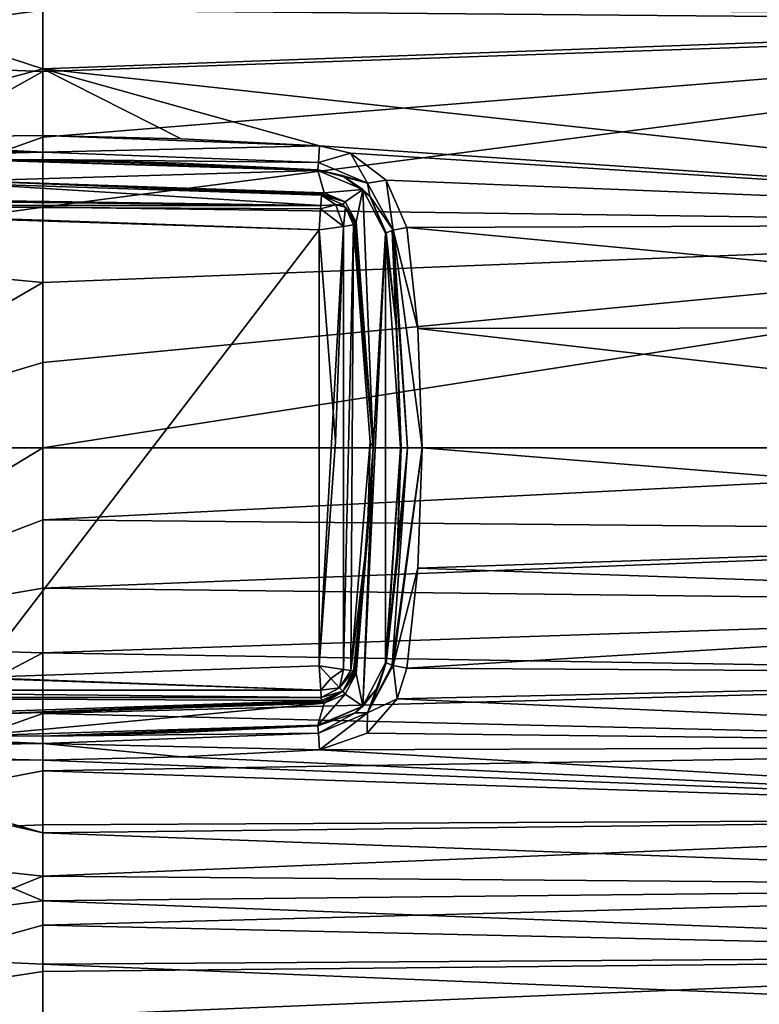
# Model space of a CAD drawing. Units: millimetres. Extents: x -158 to 158, y -41 to 30.
# Drawn here: x 136 to 147, y -8 to 6 of the extents above; entities that cross this region are included whole.
import ezdxf

# ---------------------------------------------------------------- set-up
doc = ezdxf.new("R2010")
doc.units = ezdxf.units.MM
doc.header["$LTSCALE"] = 65.185185
for name, color, linetype in [('109', 7, 'CONTINUOUS'), ('110', 7, 'CONTINUOUS'), ('112', 7, 'CONTINUOUS'), ('113', 7, 'CONTINUOUS'), ('114', 7, 'CONTINUOUS'), ('116', 7, 'CONTINUOUS'), ('117', 7, 'CONTINUOUS'), ('118', 7, 'CONTINUOUS'), ('121', 7, 'CONTINUOUS'), ('123', 7, 'CONTINUOUS'), ('125', 7, 'CONTINUOUS'), ('126', 7, 'CONTINUOUS'), ('127', 7, 'CONTINUOUS'), ('128', 7, 'CONTINUOUS'), ('129', 7, 'CONTINUOUS'), ('135', 7, 'CONTINUOUS'), ('136', 7, 'CONTINUOUS'), ('137', 7, 'CONTINUOUS'), ('139', 7, 'CONTINUOUS'), ('140', 7, 'CONTINUOUS'), ('143', 7, 'CONTINUOUS'), ('148', 7, 'CONTINUOUS'), ('149', 7, 'CONTINUOUS'), ('150', 7, 'CONTINUOUS'), ('151', 7, 'CONTINUOUS'), ('152', 7, 'CONTINUOUS'), ('153', 7, 'CONTINUOUS'), ('154', 7, 'CONTINUOUS'), ('156', 7, 'CONTINUOUS')]:
    doc.layers.add(name, color=color, linetype=linetype)

msp = doc.modelspace()

# ---------------------------------------------------------------- linework, layer by layer
at = {"layer": '109', "linetype": 'Continuous'}
for points in [[(135.596, 3.307, -28.2), (140.706, 3.14, -28.2), (135.764, -3.307, -28.2), (135.596, 3.307, -28.2)], [(135.764, -3.307, -28.2), (140.706, 3.14, -28.2), (140.706, -3.14, -28.2), (135.764, -3.307, -28.2)], [(140.706, -3.14, -28.2), (140.706, 3.14, -28.2), (140.94, 0.087, -28.2), (140.706, -3.14, -28.2)]]:
    msp.add_3dface(points, dxfattribs=at)
at = {"layer": '110', "linetype": 'Continuous'}
for points in [[(140.739, 3.639, -27.704), (135.595, 3.807, -27.704), (135.679, 3.848, -23), (140.739, 3.639, -27.704)], [(140.739, 3.639, -27.704), (135.679, 3.848, -23), (140.757, 3.658, -25.392), (140.739, 3.639, -27.704)], [(140.775, 3.677, -23), (140.757, 3.658, -25.392), (135.679, 3.848, -23), (140.775, 3.677, -23)]]:
    msp.add_3dface(points, dxfattribs=at)
at = {"layer": '112', "linetype": 'Continuous'}
for points in [[(140.739, -3.639, -27.704), (140.757, -3.658, -25.392), (135.679, -3.848, -23), (140.739, -3.639, -27.704)], [(135.765, -3.807, -27.704), (140.739, -3.639, -27.704), (135.679, -3.848, -23), (135.765, -3.807, -27.704)], [(140.757, -3.658, -25.392), (140.775, -3.677, -23), (135.679, -3.848, -23), (140.757, -3.658, -25.392)]]:
    msp.add_3dface(points, dxfattribs=at)
at = {"layer": '113', "linetype": 'Continuous'}
for points in [[(141.2, 3.214, -27.704), (141.218, 3.233, -25.392), (141.481, 0, -23), (141.2, 3.214, -27.704)], [(141.44, 0.089, -27.704), (141.2, 3.214, -27.704), (141.481, 0, -23), (141.44, 0.089, -27.704)], [(141.218, 3.233, -25.392), (141.236, 3.253, -23), (141.481, 0, -23), (141.218, 3.233, -25.392)], [(141.402, -1.278, -27.704), (141.44, 0.089, -27.704), (141.481, 0, -23), (141.402, -1.278, -27.704)], [(141.236, -3.253, -23), (141.402, -1.278, -27.704), (141.481, 0, -23), (141.236, -3.253, -23)], [(141.2, -3.214, -27.704), (141.402, -1.278, -27.704), (141.218, -3.233, -25.392), (141.2, -3.214, -27.704)], [(141.236, -3.253, -23), (141.218, -3.233, -25.392), (141.402, -1.278, -27.704), (141.236, -3.253, -23)]]:
    msp.add_3dface(points, dxfattribs=at)
at = {"layer": '114', "linetype": 'Continuous'}
for points in [[(130.619, 3.639, -27.704), (135.595, 3.807, -27.704), (140.729, 3.491, -28.055), (130.619, 3.639, -27.704)], [(135.595, 3.807, -27.704), (140.739, 3.639, -27.704), (140.729, 3.491, -28.055), (135.595, 3.807, -27.704)], [(130.621, 3.599, -27.894), (130.619, 3.639, -27.704), (140.729, 3.491, -28.055), (130.621, 3.599, -27.894)], [(130.629, 3.491, -28.055), (130.621, 3.599, -27.894), (140.729, 3.491, -28.055), (130.629, 3.491, -28.055)], [(140.706, 3.14, -28.2), (135.596, 3.307, -28.2), (130.629, 3.491, -28.055), (140.706, 3.14, -28.2)], [(140.706, 3.14, -28.2), (130.629, 3.491, -28.055), (140.726, 3.443, -28.097), (140.706, 3.14, -28.2)], [(140.726, 3.443, -28.097), (130.629, 3.491, -28.055), (140.729, 3.491, -28.055), (140.726, 3.443, -28.097)]]:
    msp.add_3dface(points, dxfattribs=at)
at = {"layer": '116', "linetype": 'Continuous'}
for points in [[(130.629, -3.491, -28.055), (130.652, -3.14, -28.2), (140.729, -3.491, -28.055), (130.629, -3.491, -28.055)], [(130.652, -3.14, -28.2), (135.764, -3.307, -28.2), (140.729, -3.491, -28.055), (130.652, -3.14, -28.2)], [(135.764, -3.307, -28.2), (140.706, -3.14, -28.2), (140.729, -3.491, -28.055), (135.764, -3.307, -28.2)], [(130.621, -3.599, -27.894), (130.629, -3.491, -28.055), (140.736, -3.599, -27.894), (130.621, -3.599, -27.894)], [(140.736, -3.599, -27.894), (130.629, -3.491, -28.055), (140.729, -3.491, -28.055), (140.736, -3.599, -27.894)], [(140.739, -3.639, -27.704), (135.765, -3.807, -27.704), (130.621, -3.599, -27.894), (140.739, -3.639, -27.704)], [(140.739, -3.639, -27.704), (130.621, -3.599, -27.894), (140.736, -3.599, -27.894), (140.739, -3.639, -27.704)]]:
    msp.add_3dface(points, dxfattribs=at)
at = {"layer": '117', "linetype": 'Continuous'}
for points in [[(140.94, 0.087, -28.2), (140.706, 3.14, -28.2), (141.054, 3.192, -28.055), (140.94, 0.087, -28.2)], [(140.706, -3.14, -28.2), (140.94, 0.087, -28.2), (141.054, 3.192, -28.055), (140.706, -3.14, -28.2)], [(140.706, -3.14, -28.2), (141.054, 3.192, -28.055), (141.054, -3.192, -28.055), (140.706, -3.14, -28.2)], [(141.054, 3.192, -28.055), (141.2, 3.214, -27.704), (141.054, -3.192, -28.055), (141.054, 3.192, -28.055)], [(141.054, -3.192, -28.055), (141.2, 3.214, -27.704), (141.161, -3.208, -27.894), (141.054, -3.192, -28.055)], [(141.2, 3.214, -27.704), (141.44, 0.089, -27.704), (141.161, -3.208, -27.894), (141.2, 3.214, -27.704)], [(141.44, 0.089, -27.704), (141.402, -1.278, -27.704), (141.161, -3.208, -27.894), (141.44, 0.089, -27.704)], [(141.402, -1.278, -27.704), (141.2, -3.214, -27.704), (141.161, -3.208, -27.894), (141.402, -1.278, -27.704)]]:
    msp.add_3dface(points, dxfattribs=at)
at = {"layer": '118', "linetype": 'Continuous'}
for points in [[(140.739, 3.639, -27.704), (140.757, 3.658, -25.392), (141.08, 3.547, -23), (140.739, 3.639, -27.704)], [(141.045, 3.507, -27.706), (140.739, 3.639, -27.704), (141.08, 3.547, -23), (141.045, 3.507, -27.706)], [(140.757, 3.658, -25.392), (140.775, 3.677, -23), (141.08, 3.547, -23), (140.757, 3.658, -25.392)], [(141.236, 3.253, -23), (141.045, 3.507, -27.706), (141.08, 3.547, -23), (141.236, 3.253, -23)], [(141.045, 3.507, -27.706), (141.236, 3.253, -23), (141.083, 3.467, -27.706), (141.045, 3.507, -27.706)], [(141.236, 3.253, -23), (141.218, 3.233, -25.392), (141.083, 3.467, -27.706), (141.236, 3.253, -23)], [(141.218, 3.233, -25.392), (141.2, 3.214, -27.704), (141.083, 3.467, -27.706), (141.218, 3.233, -25.392)]]:
    msp.add_3dface(points, dxfattribs=at)
at = {"layer": '121', "linetype": 'Continuous'}
for points in [[(141.2, -3.214, -27.704), (141.218, -3.233, -25.392), (141.045, -3.507, -27.706), (141.2, -3.214, -27.704)], [(141.218, -3.233, -25.392), (141.236, -3.253, -23), (141.045, -3.507, -27.706), (141.218, -3.233, -25.392)], [(141.045, -3.507, -27.706), (141.236, -3.253, -23), (141.08, -3.547, -23), (141.045, -3.507, -27.706)], [(140.757, -3.658, -25.392), (140.739, -3.639, -27.704), (141.045, -3.507, -27.706), (140.757, -3.658, -25.392)], [(140.775, -3.677, -23), (140.757, -3.658, -25.392), (141.045, -3.507, -27.706), (140.775, -3.677, -23)], [(140.775, -3.677, -23), (141.045, -3.507, -27.706), (141.08, -3.547, -23), (140.775, -3.677, -23)]]:
    msp.add_3dface(points, dxfattribs=at)
at = {"layer": '123', "linetype": 'Continuous'}
for points in [[(140.729, 3.491, -28.055), (140.739, 3.639, -27.704), (140.947, 3.503, -27.944), (140.729, 3.491, -28.055)], [(140.739, 3.639, -27.704), (141.045, 3.507, -27.706), (140.947, 3.503, -27.944), (140.739, 3.639, -27.704)], [(140.706, 3.14, -28.2), (140.726, 3.443, -28.097), (141.054, 3.192, -28.055), (140.706, 3.14, -28.2)], [(140.726, 3.443, -28.097), (140.729, 3.491, -28.055), (140.947, 3.503, -27.944), (140.726, 3.443, -28.097)], [(141.054, 3.192, -28.055), (140.726, 3.443, -28.097), (140.947, 3.503, -27.944), (141.054, 3.192, -28.055)], [(141.045, 3.507, -27.706), (141.083, 3.467, -27.706), (140.947, 3.503, -27.944), (141.045, 3.507, -27.706)], [(141.083, 3.467, -27.706), (141.054, 3.192, -28.055), (140.947, 3.503, -27.944), (141.083, 3.467, -27.706)], [(141.2, 3.214, -27.704), (141.054, 3.192, -28.055), (141.083, 3.467, -27.706), (141.2, 3.214, -27.704)]]:
    msp.add_3dface(points, dxfattribs=at)
at = {"layer": '125', "linetype": 'Continuous'}
for points in [[(140.729, -3.491, -28.055), (140.706, -3.14, -28.2), (140.874, -3.322, -28.134), (140.729, -3.491, -28.055)], [(140.706, -3.14, -28.2), (141.054, -3.192, -28.055), (140.874, -3.322, -28.134), (140.706, -3.14, -28.2)], [(141.054, -3.192, -28.055), (140.998, -3.457, -27.953), (140.874, -3.322, -28.134), (141.054, -3.192, -28.055)], [(141.054, -3.192, -28.055), (141.161, -3.208, -27.894), (140.998, -3.457, -27.953), (141.054, -3.192, -28.055)], [(141.161, -3.208, -27.894), (141.2, -3.214, -27.704), (140.998, -3.457, -27.953), (141.161, -3.208, -27.894)], [(141.2, -3.214, -27.704), (141.045, -3.507, -27.706), (140.998, -3.457, -27.953), (141.2, -3.214, -27.704)], [(140.998, -3.457, -27.953), (140.729, -3.491, -28.055), (140.874, -3.322, -28.134), (140.998, -3.457, -27.953)], [(140.736, -3.599, -27.894), (140.729, -3.491, -28.055), (140.998, -3.457, -27.953), (140.736, -3.599, -27.894)], [(141.045, -3.507, -27.706), (140.736, -3.599, -27.894), (140.998, -3.457, -27.953), (141.045, -3.507, -27.706)], [(140.739, -3.639, -27.704), (140.736, -3.599, -27.894), (141.045, -3.507, -27.706), (140.739, -3.639, -27.704)]]:
    msp.add_3dface(points, dxfattribs=at)
at = {"layer": '126', "linetype": 'Continuous'}
for points in [[(157.2, 6.129, 23.772), (157.2, 8.577, 23.036), (136.727, 6.309, 23.912), (157.2, 6.129, 23.772)], [(136.727, 6.362, -23.81), (157.2, 6.211, -23.662), (136.727, 5.464, -24.006), (136.727, 6.362, -23.81)], [(136.727, 5.423, 24.114), (157.2, 6.129, 23.772), (136.727, 6.309, 23.912), (136.727, 5.423, 24.114)], [(157.2, 6.211, -23.662), (157.2, 3.233, -24.173), (136.727, 5.464, -24.006), (157.2, 6.211, -23.662)], [(157.2, 3.19, 24.308), (157.2, 6.129, 23.772), (136.727, 3.467, 24.453), (157.2, 3.19, 24.308)], [(136.727, 3.467, 24.453), (157.2, 6.129, 23.772), (136.727, 4.477, 24.297), (136.727, 3.467, 24.453)], [(136.727, 4.477, 24.297), (157.2, 6.129, 23.772), (136.727, 5.423, 24.114), (136.727, 4.477, 24.297)], [(136.727, 5.464, -24.006), (157.2, 3.233, -24.173), (140.708, 4.351, -24.166), (136.727, 5.464, -24.006)], [(136.727, 4.501, -24.177), (136.727, 5.464, -24.006), (138.718, 4.451, -24.168), (136.727, 4.501, -24.177)], [(138.718, 4.451, -24.168), (136.727, 5.464, -24.006), (140.708, 4.351, -24.166), (138.718, 4.451, -24.168)], [(140.708, 4.351, -24.166), (157.2, 3.233, -24.173), (141.155, 4.245, -24.178), (140.708, 4.351, -24.166)], [(141.155, 4.245, -24.178), (157.2, 3.233, -24.173), (141.669, 3.858, -24.23), (141.155, 4.245, -24.178)], [(141.669, 3.858, -24.23), (157.2, 3.233, -24.173), (141.969, 3.173, -24.314), (141.669, 3.858, -24.23)], [(136.727, 2.384, 24.574), (157.2, 3.19, 24.308), (136.727, 3.467, 24.453), (136.727, 2.384, 24.574)], [(157.2, 0, 24.504), (157.2, 3.19, 24.308), (136.727, 0, 24.683), (157.2, 0, 24.504)], [(136.727, 0, 24.683), (157.2, 3.19, 24.308), (136.727, 1.228, 24.654), (136.727, 0, 24.683)], [(136.727, 1.228, 24.654), (157.2, 3.19, 24.308), (136.727, 2.384, 24.574), (136.727, 1.228, 24.654)], [(157.2, 3.233, -24.173), (157.2, 1.737, -24.306), (141.969, 3.173, -24.314), (157.2, 3.233, -24.173)], [(141.969, 3.173, -24.314), (157.2, 1.737, -24.306), (142.125, 1.718, -24.439), (141.969, 3.173, -24.314)], [(157.2, 1.737, -24.306), (157.2, 0, -24.36), (142.125, 1.718, -24.439), (157.2, 1.737, -24.306)], [(142.125, 1.718, -24.439), (157.2, 0, -24.36), (142.19, 0, -24.491), (142.125, 1.718, -24.439)]]:
    msp.add_3dface(points, dxfattribs=at)
at = {"layer": '127', "linetype": 'Continuous'}
for points in [[(157.2, 0, 24.504), (136.727, 0, 24.683), (136.727, -1.039, 24.662), (157.2, 0, 24.504)], [(157.2, -1.225, 24.475), (157.2, 0, 24.504), (136.727, -1.039, 24.662), (157.2, -1.225, 24.475)], [(142.19, 0, -24.491), (157.2, -1.216, -24.334), (142.124, -1.734, -24.438), (142.19, 0, -24.491)], [(142.19, 0, -24.491), (157.2, 0, -24.36), (157.2, -1.216, -24.334), (142.19, 0, -24.491)], [(136.727, -2.024, 24.604), (157.2, -1.225, 24.475), (136.727, -1.039, 24.662), (136.727, -2.024, 24.604)], [(157.2, -2.269, 24.405), (157.2, -1.225, 24.475), (136.727, -2.024, 24.604), (157.2, -2.269, 24.405)], [(157.2, -1.216, -24.334), (157.2, -2.256, -24.269), (142.124, -1.734, -24.438), (157.2, -1.216, -24.334)], [(142.124, -1.734, -24.438), (157.2, -2.256, -24.269), (141.969, -3.173, -24.314), (142.124, -1.734, -24.438)], [(136.727, -2.954, 24.516), (157.2, -2.269, 24.405), (136.727, -2.024, 24.604), (136.727, -2.954, 24.516)], [(157.2, -3.289, 24.296), (157.2, -2.269, 24.405), (136.727, -2.954, 24.516), (157.2, -3.289, 24.296)], [(157.2, -2.256, -24.269), (157.2, -3.273, -24.168), (141.969, -3.173, -24.314), (157.2, -2.256, -24.269)], [(136.727, -3.828, 24.402), (157.2, -3.289, 24.296), (136.727, -2.954, 24.516), (136.727, -3.828, 24.402)], [(141.969, -3.173, -24.314), (157.2, -3.273, -24.168), (141.829, -3.616, -24.261), (141.969, -3.173, -24.314)], [(157.2, -4.317, 24.144), (157.2, -3.289, 24.296), (136.727, -3.828, 24.402), (157.2, -4.317, 24.144)], [(157.2, -3.273, -24.168), (157.2, -4.296, -24.029), (141.829, -3.616, -24.261), (157.2, -3.273, -24.168)], [(141.829, -3.616, -24.261), (157.2, -4.296, -24.029), (141.396, -4.11, -24.196), (141.829, -3.616, -24.261)], [(136.727, -4.652, 24.266), (157.2, -4.317, 24.144), (136.727, -3.828, 24.402), (136.727, -4.652, 24.266)], [(141.396, -4.11, -24.196), (157.2, -4.296, -24.029), (140.708, -4.351, -24.166), (141.396, -4.11, -24.196)], [(157.2, -5.329, 23.952), (157.2, -4.317, 24.144), (136.727, -4.652, 24.266), (157.2, -5.329, 23.952)], [(140.708, -4.351, -24.166), (157.2, -5.307, -23.853), (138.718, -4.451, -24.168), (140.708, -4.351, -24.166)], [(157.2, -4.296, -24.029), (157.2, -5.307, -23.853), (140.708, -4.351, -24.166), (157.2, -4.296, -24.029)], [(138.718, -4.451, -24.168), (157.2, -5.307, -23.853), (136.727, -4.501, -24.177), (138.718, -4.451, -24.168)], [(136.727, -4.501, -24.177), (157.2, -5.307, -23.853), (136.727, -5.549, -23.989), (136.727, -4.501, -24.177)], [(136.727, -5.431, 24.112), (157.2, -5.329, 23.952), (136.727, -4.652, 24.266), (136.727, -5.431, 24.112)], [(157.2, -5.307, -23.853), (157.2, -6.312, -23.638), (136.727, -5.549, -23.989), (157.2, -5.307, -23.853)], [(157.2, -6.334, 23.722), (157.2, -5.329, 23.952), (136.727, -6.171, 23.945), (157.2, -6.334, 23.722)], [(136.727, -6.171, 23.945), (157.2, -5.329, 23.952), (136.727, -5.431, 24.112), (136.727, -6.171, 23.945)], [(136.727, -5.549, -23.989), (157.2, -6.312, -23.638), (136.727, -6.528, -23.77), (136.727, -5.549, -23.989)], [(136.727, -6.876, 23.769), (157.2, -6.334, 23.722), (136.727, -6.171, 23.945), (136.727, -6.876, 23.769)], [(157.2, -6.312, -23.638), (157.2, -7.304, -23.375), (136.727, -6.528, -23.77), (157.2, -6.312, -23.638)], [(157.2, -7.337, 23.454), (157.2, -6.334, 23.722), (136.727, -6.876, 23.769), (157.2, -7.337, 23.454)], [(136.727, -6.528, -23.77), (157.2, -7.304, -23.375), (136.727, -7.438, -23.52), (136.727, -6.528, -23.77)], [(136.727, -7.548, 23.578), (157.2, -7.337, 23.454), (136.727, -6.876, 23.769), (136.727, -7.548, 23.578)], [(157.2, -7.304, -23.375), (157.2, -8.287, -23.047), (136.727, -7.438, -23.52), (157.2, -7.304, -23.375)], [(157.2, -8.211, 23.173), (157.2, -7.337, 23.454), (136.727, -8.192, 23.369), (157.2, -8.211, 23.173)], [(136.727, -8.192, 23.369), (157.2, -7.337, 23.454), (136.727, -7.548, 23.578), (136.727, -8.192, 23.369)], [(136.727, -7.438, -23.52), (157.2, -8.287, -23.047), (136.727, -8.28, -23.24), (136.727, -7.438, -23.52)]]:
    msp.add_3dface(points, dxfattribs=at)
at = {"layer": '128', "linetype": 'Continuous'}
for points in [[(136.727, -1.039, 24.662), (136.727, 0, 24.683), (132.08, -2.819, 24.575), (136.727, -1.039, 24.662)], [(136.727, 0, 24.683), (132.605, 0, 24.723), (132.08, -2.819, 24.575), (136.727, 0, 24.683)], [(136.727, -2.024, 24.604), (136.727, -1.039, 24.662), (132.08, -2.819, 24.575), (136.727, -2.024, 24.604)], [(136.727, -2.954, 24.516), (136.727, -2.024, 24.604), (132.08, -2.819, 24.575), (136.727, -2.954, 24.516)], [(136.727, -2.954, 24.516), (132.08, -2.819, 24.575), (131.646, -5.622, 24.115), (136.727, -2.954, 24.516)], [(136.727, -3.828, 24.402), (136.727, -2.954, 24.516), (131.646, -5.622, 24.115), (136.727, -3.828, 24.402)], [(136.727, -4.652, 24.266), (136.727, -3.828, 24.402), (131.646, -5.622, 24.115), (136.727, -4.652, 24.266)], [(136.727, -6.528, -23.77), (131.422, -7.195, -23.646), (131.699, -4.405, -24.25), (136.727, -6.528, -23.77)], [(136.727, -5.549, -23.989), (136.727, -6.528, -23.77), (131.699, -4.405, -24.25), (136.727, -5.549, -23.989)], [(136.727, -5.549, -23.989), (131.699, -4.405, -24.25), (132.996, -4.46, -24.224), (136.727, -5.549, -23.989)], [(136.727, -4.501, -24.177), (136.727, -5.549, -23.989), (132.996, -4.46, -24.224), (136.727, -4.501, -24.177)], [(136.727, -5.431, 24.112), (136.727, -4.652, 24.266), (131.646, -5.622, 24.115), (136.727, -5.431, 24.112)], [(136.727, -6.171, 23.945), (136.727, -5.431, 24.112), (131.646, -5.622, 24.115), (136.727, -6.171, 23.945)], [(136.727, -6.171, 23.945), (131.646, -5.622, 24.115), (131.253, -8.39, 23.347), (136.727, -6.171, 23.945)], [(136.727, -6.876, 23.769), (136.727, -6.171, 23.945), (131.253, -8.39, 23.347), (136.727, -6.876, 23.769)], [(136.727, -6.528, -23.77), (136.727, -7.438, -23.52), (131.422, -7.195, -23.646), (136.727, -6.528, -23.77)], [(136.727, -7.548, 23.578), (136.727, -6.876, 23.769), (131.253, -8.39, 23.347), (136.727, -7.548, 23.578)], [(136.727, -9.778, -22.591), (131.05, -9.923, -22.6), (131.422, -7.195, -23.646), (136.727, -9.778, -22.591)], [(136.727, -7.438, -23.52), (136.727, -8.28, -23.24), (131.422, -7.195, -23.646), (136.727, -7.438, -23.52)], [(136.727, -8.28, -23.24), (136.727, -9.059, -22.93), (131.422, -7.195, -23.646), (136.727, -8.28, -23.24)], [(136.727, -9.059, -22.93), (136.727, -9.778, -22.591), (131.422, -7.195, -23.646), (136.727, -9.059, -22.93)], [(136.727, -8.192, 23.369), (136.727, -7.548, 23.578), (131.253, -8.39, 23.347), (136.727, -8.192, 23.369)]]:
    msp.add_3dface(points, dxfattribs=at)
at = {"layer": '129', "linetype": 'Continuous'}
for points in [[(131.646, 5.622, 24.115), (136.727, 7.924, 23.46), (131.253, 8.39, 23.347), (131.646, 5.622, 24.115)], [(136.727, 7.142, 23.696), (136.727, 7.924, 23.46), (131.646, 5.622, 24.115), (136.727, 7.142, 23.696)], [(136.727, 6.362, -23.81), (136.727, 5.464, -24.006), (131.422, 7.195, -23.646), (136.727, 6.362, -23.81)], [(131.422, 7.195, -23.646), (136.727, 5.464, -24.006), (132.962, 4.459, -24.225), (131.422, 7.195, -23.646)], [(136.727, 6.309, 23.912), (136.727, 7.142, 23.696), (131.646, 5.622, 24.115), (136.727, 6.309, 23.912)], [(136.727, 5.423, 24.114), (136.727, 6.309, 23.912), (131.646, 5.622, 24.115), (136.727, 5.423, 24.114)], [(132.08, 2.819, 24.575), (136.727, 5.423, 24.114), (131.646, 5.622, 24.115), (132.08, 2.819, 24.575)], [(136.727, 4.477, 24.297), (136.727, 5.423, 24.114), (132.08, 2.819, 24.575), (136.727, 4.477, 24.297)], [(136.727, 5.464, -24.006), (136.727, 4.501, -24.177), (132.962, 4.459, -24.225), (136.727, 5.464, -24.006)], [(136.727, 3.467, 24.453), (136.727, 4.477, 24.297), (132.08, 2.819, 24.575), (136.727, 3.467, 24.453)], [(136.727, 2.384, 24.574), (136.727, 3.467, 24.453), (132.08, 2.819, 24.575), (136.727, 2.384, 24.574)], [(132.605, 0, 24.723), (136.727, 2.384, 24.574), (132.08, 2.819, 24.575), (132.605, 0, 24.723)], [(136.727, 1.228, 24.654), (136.727, 2.384, 24.574), (132.605, 0, 24.723), (136.727, 1.228, 24.654)], [(136.727, 0, 24.683), (136.727, 1.228, 24.654), (132.605, 0, 24.723), (136.727, 0, 24.683)]]:
    msp.add_3dface(points, dxfattribs=at)
at = {"layer": '135', "linetype": 'Continuous'}
for points in [[(136.721, 4.153, -23.884), (135.729, 4.152, -23), (132.968, 4.112, -23.931), (136.721, 4.153, -23.884)], [(138.705, 4.104, -23.874), (135.729, 4.152, -23), (136.721, 4.153, -23.884), (138.705, 4.104, -23.874)], [(140.686, 3.998, -23), (135.729, 4.152, -23), (140.687, 4.006, -23.872), (140.686, 3.998, -23)], [(140.687, 4.006, -23.872), (135.729, 4.152, -23), (138.705, 4.104, -23.874), (140.687, 4.006, -23.872)]]:
    msp.add_3dface(points, dxfattribs=at)
at = {"layer": '136', "linetype": 'Continuous'}
for points in [[(141.824, 1.677, -24.143), (141.661, 3.096, -23), (141.67, 3.097, -24.018), (141.824, 1.677, -24.143)], [(141.877, 0, -23), (141.661, 3.096, -23), (141.824, 1.677, -24.143), (141.877, 0, -23)], [(141.887, 0, -24.194), (141.877, 0, -23), (141.824, 1.677, -24.143), (141.887, 0, -24.194)], [(141.661, -3.096, -23), (141.877, 0, -23), (141.67, -3.097, -24.018), (141.661, -3.096, -23)], [(141.67, -3.097, -24.018), (141.877, 0, -23), (141.822, -1.693, -24.142), (141.67, -3.097, -24.018)], [(141.822, -1.693, -24.142), (141.877, 0, -23), (141.887, 0, -24.194), (141.822, -1.693, -24.142)]]:
    msp.add_3dface(points, dxfattribs=at)
at = {"layer": '137', "linetype": 'Continuous'}
for points in [[(133.003, -4.113, -23.931), (135.729, -4.152, -23), (136.721, -4.153, -23.884), (133.003, -4.113, -23.931)], [(135.729, -4.152, -23), (140.686, -3.998, -23), (136.721, -4.153, -23.884), (135.729, -4.152, -23)], [(136.721, -4.153, -23.884), (140.686, -3.998, -23), (138.705, -4.104, -23.874), (136.721, -4.153, -23.884)], [(138.705, -4.104, -23.874), (140.686, -3.998, -23), (140.687, -4.006, -23.872), (138.705, -4.104, -23.874)]]:
    msp.add_3dface(points, dxfattribs=at)
at = {"layer": '139', "linetype": 'Continuous'}
for points in [[(140.686, 3.998, -23), (140.687, 4.006, -23.872), (141.035, 3.923, -23.884), (140.686, 3.998, -23)], [(141.333, 3.721, -23), (140.686, 3.998, -23), (141.035, 3.923, -23.884), (141.333, 3.721, -23)], [(141.436, 3.625, -23.935), (141.333, 3.721, -23), (141.035, 3.923, -23.884), (141.436, 3.625, -23.935)], [(141.661, 3.096, -23), (141.333, 3.721, -23), (141.436, 3.625, -23.935), (141.661, 3.096, -23)], [(141.67, 3.097, -24.018), (141.661, 3.096, -23), (141.436, 3.625, -23.935), (141.67, 3.097, -24.018)]]:
    msp.add_3dface(points, dxfattribs=at)
at = {"layer": '140', "linetype": 'Continuous'}
for points in [[(141.332, -3.723, -23), (141.661, -3.096, -23), (141.56, -3.439, -23.966), (141.332, -3.723, -23)], [(141.661, -3.096, -23), (141.67, -3.097, -24.018), (141.56, -3.439, -23.966), (141.661, -3.096, -23)], [(141.223, -3.82, -23.902), (141.332, -3.723, -23), (141.56, -3.439, -23.966), (141.223, -3.82, -23.902)], [(140.687, -4.006, -23.872), (140.686, -3.998, -23), (141.332, -3.723, -23), (140.687, -4.006, -23.872)], [(140.687, -4.006, -23.872), (141.332, -3.723, -23), (141.223, -3.82, -23.902), (140.687, -4.006, -23.872)]]:
    msp.add_3dface(points, dxfattribs=at)
at = {"layer": '143', "linetype": 'Continuous'}
for points in [[(136.724, -4.26, -24.11), (130.757, -4.352, -24.271), (130.77, -4.112, -24.204), (136.724, -4.26, -24.11)], [(130.771, -4.006, -23.977), (136.724, -4.26, -24.11), (130.77, -4.112, -24.204), (130.771, -4.006, -23.977)], [(130.771, -4.006, -23.977), (133.003, -4.113, -23.931), (136.724, -4.26, -24.11), (130.771, -4.006, -23.977)], [(133.003, -4.113, -23.931), (136.721, -4.153, -23.884), (136.724, -4.26, -24.11), (133.003, -4.113, -23.931)], [(136.727, -4.501, -24.177), (130.757, -4.352, -24.271), (136.724, -4.26, -24.11), (136.727, -4.501, -24.177)], [(136.727, -4.501, -24.177), (131.699, -4.405, -24.25), (130.757, -4.352, -24.271), (136.727, -4.501, -24.177)], [(131.699, -4.405, -24.25), (136.727, -4.501, -24.177), (132.996, -4.46, -24.224), (131.699, -4.405, -24.25)]]:
    msp.add_3dface(points, dxfattribs=at)
at = {"layer": '148', "linetype": 'Continuous'}
for points in [[(130.757, 4.352, -24.271), (131.691, 4.405, -24.25), (136.724, 4.259, -24.111), (130.757, 4.352, -24.271)], [(131.691, 4.405, -24.25), (132.962, 4.459, -24.225), (136.724, 4.259, -24.111), (131.691, 4.405, -24.25)], [(132.962, 4.459, -24.225), (136.727, 4.501, -24.177), (136.724, 4.259, -24.111), (132.962, 4.459, -24.225)], [(130.77, 4.112, -24.204), (130.757, 4.352, -24.271), (136.724, 4.259, -24.111), (130.77, 4.112, -24.204)], [(136.721, 4.153, -23.884), (130.77, 4.112, -24.204), (136.724, 4.259, -24.111), (136.721, 4.153, -23.884)], [(136.721, 4.153, -23.884), (132.968, 4.112, -23.931), (130.77, 4.112, -24.204), (136.721, 4.153, -23.884)]]:
    msp.add_3dface(points, dxfattribs=at)
at = {"layer": '149', "linetype": 'Continuous'}
for points in [[(136.727, 4.501, -24.177), (140.708, 4.351, -24.166), (136.724, 4.259, -24.111), (136.727, 4.501, -24.177)], [(136.727, 4.501, -24.177), (138.718, 4.451, -24.168), (140.708, 4.351, -24.166), (136.727, 4.501, -24.177)], [(136.721, 4.153, -23.884), (136.724, 4.259, -24.111), (140.693, 4.111, -24.098), (136.721, 4.153, -23.884)], [(136.724, 4.259, -24.111), (140.708, 4.351, -24.166), (140.693, 4.111, -24.098), (136.724, 4.259, -24.111)], [(140.687, 4.006, -23.872), (138.705, 4.104, -23.874), (136.721, 4.153, -23.884), (140.687, 4.006, -23.872)], [(140.687, 4.006, -23.872), (136.721, 4.153, -23.884), (140.693, 4.111, -24.098), (140.687, 4.006, -23.872)]]:
    msp.add_3dface(points, dxfattribs=at)
at = {"layer": '150', "linetype": 'Continuous'}
for points in [[(140.708, 4.351, -24.166), (141.155, 4.245, -24.178), (140.693, 4.111, -24.098), (140.708, 4.351, -24.166)], [(140.693, 4.111, -24.098), (141.155, 4.245, -24.178), (141.399, 3.816, -24.144), (140.693, 4.111, -24.098)], [(141.155, 4.245, -24.178), (141.669, 3.858, -24.23), (141.399, 3.816, -24.144), (141.155, 4.245, -24.178)], [(140.687, 4.006, -23.872), (140.693, 4.111, -24.098), (141.399, 3.816, -24.144), (140.687, 4.006, -23.872)], [(141.035, 3.923, -23.884), (140.687, 4.006, -23.872), (141.399, 3.816, -24.144), (141.035, 3.923, -23.884)], [(141.436, 3.625, -23.935), (141.035, 3.923, -23.884), (141.399, 3.816, -24.144), (141.436, 3.625, -23.935)], [(141.399, 3.816, -24.144), (141.669, 3.858, -24.23), (141.771, 3.137, -24.243), (141.399, 3.816, -24.144)], [(141.669, 3.858, -24.23), (141.969, 3.173, -24.314), (141.771, 3.137, -24.243), (141.669, 3.858, -24.23)], [(141.436, 3.625, -23.935), (141.399, 3.816, -24.144), (141.771, 3.137, -24.243), (141.436, 3.625, -23.935)], [(141.67, 3.097, -24.018), (141.436, 3.625, -23.935), (141.771, 3.137, -24.243), (141.67, 3.097, -24.018)], [(141.67, 3.097, -24.018), (141.771, 3.137, -24.243), (141.757, 3.133, -24.23), (141.67, 3.097, -24.018)]]:
    msp.add_3dface(points, dxfattribs=at)
at = {"layer": '151', "linetype": 'Continuous'}
for points in [[(141.824, 1.677, -24.143), (141.67, 3.097, -24.018), (141.757, 3.133, -24.23), (141.824, 1.677, -24.143)], [(141.757, 3.133, -24.23), (141.771, 3.137, -24.243), (141.977, 0, -24.405), (141.757, 3.133, -24.23)], [(141.887, 0, -24.194), (141.824, 1.677, -24.143), (141.757, 3.133, -24.23), (141.887, 0, -24.194)], [(141.887, 0, -24.194), (141.757, 3.133, -24.23), (141.977, 0, -24.405), (141.887, 0, -24.194)], [(141.969, 3.173, -24.314), (142.125, 1.718, -24.439), (141.771, 3.137, -24.243), (141.969, 3.173, -24.314)], [(142.125, 1.718, -24.439), (142.19, 0, -24.491), (141.771, 3.137, -24.243), (142.125, 1.718, -24.439)], [(141.771, 3.137, -24.243), (142.19, 0, -24.491), (141.977, 0, -24.405), (141.771, 3.137, -24.243)]]:
    msp.add_3dface(points, dxfattribs=at)
at = {"layer": '152', "linetype": 'Continuous'}
for points in [[(141.67, -3.097, -24.018), (141.822, -1.693, -24.142), (141.977, 0, -24.405), (141.67, -3.097, -24.018)], [(141.67, -3.097, -24.018), (141.977, 0, -24.405), (141.757, -3.133, -24.23), (141.67, -3.097, -24.018)], [(141.977, 0, -24.405), (142.19, 0, -24.491), (141.757, -3.133, -24.23), (141.977, 0, -24.405)], [(141.757, -3.133, -24.23), (142.19, 0, -24.491), (141.771, -3.137, -24.243), (141.757, -3.133, -24.23)], [(142.19, 0, -24.491), (142.124, -1.734, -24.438), (141.771, -3.137, -24.243), (142.19, 0, -24.491)], [(141.822, -1.693, -24.142), (141.887, 0, -24.194), (141.977, 0, -24.405), (141.822, -1.693, -24.142)], [(142.124, -1.734, -24.438), (141.969, -3.173, -24.314), (141.771, -3.137, -24.243), (142.124, -1.734, -24.438)]]:
    msp.add_3dface(points, dxfattribs=at)
at = {"layer": '153', "linetype": 'Continuous'}
for points in [[(141.56, -3.439, -23.966), (141.67, -3.097, -24.018), (141.399, -3.816, -24.144), (141.56, -3.439, -23.966)], [(141.67, -3.097, -24.018), (141.757, -3.133, -24.23), (141.399, -3.816, -24.144), (141.67, -3.097, -24.018)], [(141.757, -3.133, -24.23), (141.771, -3.137, -24.243), (141.399, -3.816, -24.144), (141.757, -3.133, -24.23)], [(141.771, -3.137, -24.243), (141.829, -3.616, -24.261), (141.399, -3.816, -24.144), (141.771, -3.137, -24.243)], [(141.969, -3.173, -24.314), (141.829, -3.616, -24.261), (141.771, -3.137, -24.243), (141.969, -3.173, -24.314)], [(141.223, -3.82, -23.902), (141.56, -3.439, -23.966), (141.399, -3.816, -24.144), (141.223, -3.82, -23.902)], [(141.829, -3.616, -24.261), (141.396, -4.11, -24.196), (141.399, -3.816, -24.144), (141.829, -3.616, -24.261)], [(140.687, -4.006, -23.872), (141.223, -3.82, -23.902), (140.693, -4.111, -24.098), (140.687, -4.006, -23.872)], [(141.399, -3.816, -24.144), (140.708, -4.351, -24.166), (140.693, -4.111, -24.098), (141.399, -3.816, -24.144)], [(141.223, -3.82, -23.902), (141.399, -3.816, -24.144), (140.693, -4.111, -24.098), (141.223, -3.82, -23.902)], [(141.396, -4.11, -24.196), (140.708, -4.351, -24.166), (141.399, -3.816, -24.144), (141.396, -4.11, -24.196)]]:
    msp.add_3dface(points, dxfattribs=at)
at = {"layer": '154', "linetype": 'Continuous'}
for points in [[(136.721, -4.153, -23.884), (138.705, -4.104, -23.874), (140.687, -4.006, -23.872), (136.721, -4.153, -23.884)], [(136.721, -4.153, -23.884), (140.687, -4.006, -23.872), (140.693, -4.111, -24.098), (136.721, -4.153, -23.884)], [(136.724, -4.26, -24.11), (136.721, -4.153, -23.884), (140.693, -4.111, -24.098), (136.724, -4.26, -24.11)], [(140.708, -4.351, -24.166), (136.724, -4.26, -24.11), (140.693, -4.111, -24.098), (140.708, -4.351, -24.166)], [(140.708, -4.351, -24.166), (138.718, -4.451, -24.168), (136.724, -4.26, -24.11), (140.708, -4.351, -24.166)], [(138.718, -4.451, -24.168), (136.727, -4.501, -24.177), (136.724, -4.26, -24.11), (138.718, -4.451, -24.168)]]:
    msp.add_3dface(points, dxfattribs=at)
at = {"layer": '156', "linetype": 'Continuous'}
for points in [[(135.679, 3.848, -23), (135.729, 4.152, -23), (140.686, 3.998, -23), (135.679, 3.848, -23)], [(140.775, 3.677, -23), (135.679, 3.848, -23), (140.686, 3.998, -23), (140.775, 3.677, -23)], [(140.775, 3.677, -23), (140.686, 3.998, -23), (141.333, 3.721, -23), (140.775, 3.677, -23)], [(141.08, 3.547, -23), (140.775, 3.677, -23), (141.333, 3.721, -23), (141.08, 3.547, -23)], [(141.236, 3.253, -23), (141.08, 3.547, -23), (141.333, 3.721, -23), (141.236, 3.253, -23)], [(141.481, 0, -23), (141.236, 3.253, -23), (141.333, 3.721, -23), (141.481, 0, -23)], [(141.661, 3.096, -23), (141.481, 0, -23), (141.333, 3.721, -23), (141.661, 3.096, -23)], [(141.481, 0, -23), (141.661, 3.096, -23), (141.332, -3.723, -23), (141.481, 0, -23)], [(141.661, 3.096, -23), (141.661, -3.096, -23), (141.332, -3.723, -23), (141.661, 3.096, -23)], [(141.661, 3.096, -23), (141.877, 0, -23), (141.661, -3.096, -23), (141.661, 3.096, -23)], [(141.236, -3.253, -23), (141.481, 0, -23), (141.332, -3.723, -23), (141.236, -3.253, -23)], [(141.08, -3.547, -23), (141.236, -3.253, -23), (141.332, -3.723, -23), (141.08, -3.547, -23)], [(140.775, -3.677, -23), (141.08, -3.547, -23), (140.686, -3.998, -23), (140.775, -3.677, -23)], [(140.686, -3.998, -23), (141.08, -3.547, -23), (141.332, -3.723, -23), (140.686, -3.998, -23)], [(135.679, -3.848, -23), (140.775, -3.677, -23), (135.729, -4.152, -23), (135.679, -3.848, -23)], [(140.775, -3.677, -23), (140.686, -3.998, -23), (135.729, -4.152, -23), (140.775, -3.677, -23)]]:
    msp.add_3dface(points, dxfattribs=at)

doc.saveas('drawing.dxf')
